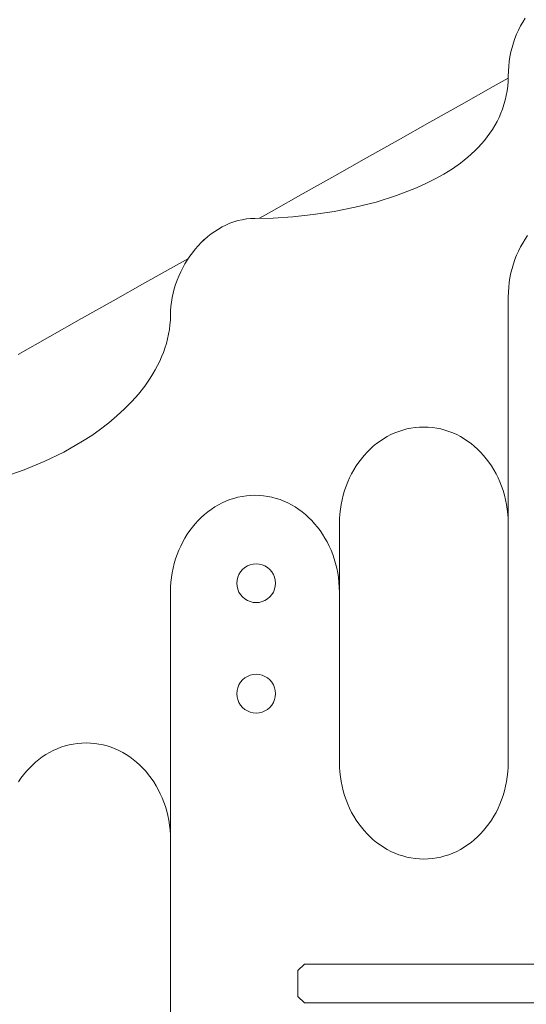
# Model space of a CAD drawing. Units: inches. Extents: x 514 to 662, y 349 to 504.
# Drawn here: x 547 to 551, y 358 to 366 of the extents above; entities that cross this region are included whole.
import ezdxf

# ---------------------------------------------------------------- set-up
doc = ezdxf.new("R2010")
doc.units = ezdxf.units.IN
doc.header["$MEASUREMENT"] = 0
doc.layers.add('_U+0421_U+043B_U+043E_U+0439 1', color=7, linetype='Continuous')

# ---------------------------------------------------------------- blocks, each defined once
blk = doc.blocks.new('block 353')
at = {"layer": '_U+0421_U+043B_U+043E_U+0439 1', "color": 250, "lineweight": 5, "true_color": 0x231f20}
for points in [[(550.7483, 365.1558), (550.8579, 365.2176)], [(550.5171, 365.0254), (550.7483, 365.1558)], [(550.2859, 364.895), (550.5171, 365.0254)], [(550.0547, 364.7646), (550.2859, 364.895)], [(549.8234, 364.6342), (550.0547, 364.7646)], [(549.5922, 364.5037), (549.8234, 364.6342)], [(549.361, 364.3733), (549.5922, 364.5037)], [(549.1297, 364.2429), (549.361, 364.3733)], [(549.0415, 364.1931), (549.1297, 364.2429)], [(548.436, 363.8516), (548.5226, 363.9004)], [(548.2048, 363.7212), (548.436, 363.8516)], [(547.9736, 363.5908), (548.2048, 363.7212)], [(547.7423, 363.4603), (547.9736, 363.5908)], [(547.5111, 363.3299), (547.7423, 363.4603)], [(547.2799, 363.1995), (547.5111, 363.3299)]]:
    blk.add_lwpolyline(points, dxfattribs=at)
blk = doc.blocks.new('block 513')
at = {"layer": '_U+0421_U+043B_U+043E_U+0439 1', "color": 250, "lineweight": 5, "true_color": 0x231f20}
for points in [[(550.7483, 365.1558), (550.8579, 365.2176)], [(550.5171, 365.0254), (550.7483, 365.1558)], [(550.2859, 364.895), (550.5171, 365.0254)], [(550.0547, 364.7646), (550.2859, 364.895)], [(549.8234, 364.6342), (550.0547, 364.7646)], [(549.5922, 364.5037), (549.8234, 364.6342)], [(549.361, 364.3733), (549.5922, 364.5037)], [(549.1297, 364.2429), (549.361, 364.3733)], [(549.0415, 364.1931), (549.1297, 364.2429)], [(548.436, 363.8516), (548.5226, 363.9004)], [(548.2048, 363.7212), (548.436, 363.8516)], [(547.9736, 363.5908), (548.2048, 363.7212)], [(547.7423, 363.4603), (547.9736, 363.5908)], [(547.5111, 363.3299), (547.7423, 363.4603)], [(547.2799, 363.1995), (547.5111, 363.3299)]]:
    blk.add_lwpolyline(points, dxfattribs=at)
blk = doc.blocks.new('block 560')
at = {"layer": '_U+0421_U+043B_U+043E_U+0439 1', "color": 250, "lineweight": 5, "true_color": 0x231f20}
for points in [[(550.8583, 360.2215), (550.8583, 361.9609)], [(550.8575, 360.1851), (550.8583, 360.2215)], [(550.8512, 360.1138), (550.8551, 360.1492)], [(550.8551, 360.1492), (550.8575, 360.1851)], [(550.8389, 360.0447), (550.8458, 360.0789)], [(550.8458, 360.0789), (550.8512, 360.1138)], [(550.8209, 359.9782), (550.8306, 360.0111)], [(550.8306, 360.0111), (550.8389, 360.0447)], [(550.7975, 359.9147), (550.8098, 359.9461)], [(550.8098, 359.9461), (550.8209, 359.9782)], [(550.769, 359.8545), (550.7838, 359.8842)], [(550.7838, 359.8842), (550.7975, 359.9147)], [(550.7174, 359.7713), (550.7357, 359.798)], [(550.7357, 359.798), (550.7529, 359.8258)], [(550.7529, 359.8258), (550.769, 359.8545)], [(550.6562, 359.6975), (550.6776, 359.721)], [(550.6776, 359.721), (550.698, 359.7456)], [(550.698, 359.7456), (550.7174, 359.7713)], [(548.3919, 358.0668), (548.3919, 359.6536)], [(550.5863, 359.6345), (550.6105, 359.6543)], [(550.6105, 359.6543), (550.6338, 359.6753)], [(550.6338, 359.6753), (550.6562, 359.6975)], [(550.4536, 359.5565), (550.4816, 359.5692)], [(550.4816, 359.5692), (550.5089, 359.5834)], [(550.5089, 359.5834), (550.5355, 359.599)], [(550.5355, 359.599), (550.5613, 359.6161)], [(550.5613, 359.6161), (550.5863, 359.6345)], [(550.2417, 359.5135), (550.2734, 359.5144)], [(550.2734, 359.5144), (550.3047, 359.5172)], [(550.3047, 359.5172), (550.3355, 359.5217)], [(550.3355, 359.5217), (550.3659, 359.5279)], [(550.3659, 359.5279), (550.3957, 359.5358)], [(550.3957, 359.5358), (550.425, 359.5454)], [(550.425, 359.5454), (550.4536, 359.5565)]]:
    blk.add_lwpolyline(points, dxfattribs=at)
blk = doc.blocks.new('block 562')
at = {"layer": '_U+0421_U+043B_U+043E_U+0439 1', "color": 250, "lineweight": 5, "true_color": 0x231f20}
for points in [[(550.9477, 365.598), (550.9637, 365.6267)], [(550.9637, 365.6267), (550.9809, 365.6545)], [(550.9068, 365.5065), (550.9192, 365.5378)], [(550.9192, 365.5378), (550.9328, 365.5684)], [(550.9328, 365.5684), (550.9477, 365.598)], [(550.8861, 365.4414), (550.8958, 365.4743)], [(550.8958, 365.4743), (550.9068, 365.5065)], [(550.8709, 365.3736), (550.8778, 365.4079)], [(550.8778, 365.4079), (550.8861, 365.4414)], [(550.8615, 365.3034), (550.8654, 365.3388)], [(550.8654, 365.3388), (550.8709, 365.3736)], [(550.8583, 365.231), (550.8591, 365.2674)], [(550.8591, 365.2674), (550.8615, 365.3034)], [(550.8542, 365.1587), (550.8571, 365.1945)], [(550.8571, 365.1945), (550.8583, 365.231)], [(550.8436, 365.0895), (550.8497, 365.1237)], [(550.8497, 365.1237), (550.8542, 365.1587)], [(550.8269, 365.0233), (550.836, 365.056)], [(550.836, 365.056), (550.8436, 365.0895)], [(550.8044, 364.9601), (550.8164, 364.9913)], [(550.8164, 364.9913), (550.8269, 365.0233)], [(550.7604, 364.8707), (550.7764, 364.8998)], [(550.7764, 364.8998), (550.791, 364.9296)], [(550.791, 364.9296), (550.8044, 364.9601)], [(550.7246, 364.8147), (550.7431, 364.8424)], [(550.7431, 364.8424), (550.7604, 364.8707)], [(550.662, 364.736), (550.684, 364.7615)], [(550.684, 364.7615), (550.7049, 364.7878)], [(550.7049, 364.7878), (550.7246, 364.8147)], [(550.5635, 364.6405), (550.6148, 364.6869)], [(550.6148, 364.6869), (550.6389, 364.7111)], [(550.6389, 364.7111), (550.662, 364.736)], [(550.5085, 364.5967), (550.5635, 364.6405)], [(550.3884, 364.5168), (550.45, 364.5555)], [(550.45, 364.5555), (550.5085, 364.5967)], [(550.2568, 364.4468), (550.3239, 364.4806)], [(550.3239, 364.4806), (550.3884, 364.5168)], [(550.043, 364.3594), (550.1874, 364.4154)], [(550.1874, 364.4154), (550.2568, 364.4468)], [(549.893, 364.3123), (550.043, 364.3594)], [(549.5858, 364.243), (549.7398, 364.2736)], [(549.7398, 364.2736), (549.893, 364.3123)], [(548.8545, 364.1673), (548.8843, 364.1762)], [(548.8843, 364.1762), (548.9147, 364.1832)], [(548.9147, 364.1832), (548.9455, 364.1883)], [(548.9455, 364.1883), (548.9768, 364.1914)], [(548.9768, 364.1914), (549.0085, 364.1925)], [(549.0085, 364.1925), (549.1423, 364.1951)], [(549.1423, 364.1951), (549.2847, 364.2041)], [(549.2847, 364.2041), (549.4333, 364.2199)], [(549.4333, 364.2199), (549.5858, 364.243)], [(548.7147, 364.0977), (548.7413, 364.1148)], [(548.7413, 364.1148), (548.7686, 364.1304)], [(548.7686, 364.1304), (548.7966, 364.1443)], [(548.7966, 364.1443), (548.8252, 364.1567)], [(548.8252, 364.1567), (548.8545, 364.1673)], [(548.6164, 364.0159), (548.6397, 364.0383)], [(548.6164, 364.0159), (548.6387, 364.0374)], [(548.6397, 364.0383), (548.6639, 364.0594)], [(548.6427, 364.0409), (548.6639, 364.0594)], [(548.6427, 364.0409), (548.6639, 364.0594)], [(548.6639, 364.0594), (548.6889, 364.0793)], [(548.6889, 364.0793), (548.7147, 364.0977)], [(548.5522, 363.9422), (548.5726, 363.9678)], [(548.5726, 363.9678), (548.594, 363.9924)], [(548.594, 363.9924), (548.6164, 364.0159)], [(548.4973, 363.8601), (548.5145, 363.8883)], [(548.5145, 363.8883), (548.5328, 363.9157)], [(548.5328, 363.9157), (548.5522, 363.9422)], [(548.4664, 363.8015), (548.4812, 363.8311)], [(548.4812, 363.8311), (548.4973, 363.8601)], [(548.4293, 363.7094), (548.4404, 363.7406)], [(548.4404, 363.7406), (548.4527, 363.7713)], [(548.4527, 363.7713), (548.4664, 363.8015)], [(548.4113, 363.646), (548.4196, 363.6779)], [(548.4113, 363.646), (548.4196, 363.6779)], [(548.4196, 363.6779), (548.4293, 363.7094)], [(548.4196, 363.6779), (548.4293, 363.7094)], [(548.4196, 363.6779), (548.4293, 363.7094)], [(548.399, 363.5817), (548.4044, 363.6139)], [(548.4044, 363.6139), (548.4113, 363.646)], [(548.3927, 363.5169), (548.3951, 363.5493)], [(548.3951, 363.5493), (548.399, 363.5817)], [(548.3906, 363.4493), (548.3919, 363.4845)], [(548.3919, 363.4845), (548.3927, 363.5169)], [(548.3833, 363.38), (548.3877, 363.4145)], [(548.3833, 363.38), (548.3877, 363.4145)], [(548.3833, 363.38), (548.3877, 363.4145)], [(548.3877, 363.4145), (548.3906, 363.4493)], [(548.3613, 363.2787), (548.3701, 363.3121)], [(548.3613, 363.2787), (548.3701, 363.3121)], [(548.3701, 363.3121), (548.3774, 363.3458)], [(548.3701, 363.3121), (548.3774, 363.3458)], [(548.3701, 363.3121), (548.3774, 363.3458)], [(548.3774, 363.3458), (548.3833, 363.38)], [(548.3774, 363.3458), (548.3833, 363.38)], [(548.3397, 363.2131), (548.3512, 363.2457)], [(548.3512, 363.2457), (548.3613, 363.2787)], [(548.3128, 363.1491), (548.3269, 363.1809)], [(548.3269, 363.1809), (548.3397, 363.2131)], [(548.2809, 363.0867), (548.2974, 363.1177)], [(548.2809, 363.0867), (548.2974, 363.1177)], [(548.2809, 363.0867), (548.2974, 363.1177)], [(548.2974, 363.1177), (548.3128, 363.1491)], [(548.2032, 362.9671), (548.2443, 363.026)], [(548.2032, 362.9671), (548.2443, 363.026)], [(548.2443, 363.026), (548.2631, 363.0561)], [(548.2443, 363.026), (548.2631, 363.0561)], [(548.2631, 363.0561), (548.2809, 363.0867)], [(548.2631, 363.0561), (548.2809, 363.0867)], [(548.1581, 362.9099), (548.2032, 362.9671)], [(548.1091, 362.8546), (548.1581, 362.9099)], [(548.0565, 362.8013), (548.1091, 362.8546)], [(547.9418, 362.7005), (548.0007, 362.7499)], [(548.0007, 362.7499), (548.0565, 362.8013)], [(547.8803, 362.6531), (547.9418, 362.7005)], [(550.2734, 362.6679), (550.2417, 362.6689)], [(550.3047, 362.6652), (550.2734, 362.6679)], [(550.3355, 362.6607), (550.3047, 362.6652)], [(547.7501, 362.5649), (547.8163, 362.6079)], [(547.8163, 362.6079), (547.8803, 362.6531)], [(550.3659, 362.6545), (550.3355, 362.6607)], [(550.3957, 362.6466), (550.3659, 362.6545)], [(550.425, 362.637), (550.3957, 362.6466)], [(550.4536, 362.6259), (550.425, 362.637)], [(550.4816, 362.6132), (550.4536, 362.6259)], [(550.5089, 362.599), (550.4816, 362.6132)], [(550.5355, 362.5833), (550.5089, 362.599)], [(547.6125, 362.4857), (547.7501, 362.5649)], [(550.5613, 362.5663), (550.5355, 362.5833)], [(550.5863, 362.5479), (550.5613, 362.5663)], [(550.6105, 362.5281), (550.5863, 362.5479)], [(550.6338, 362.5071), (550.6105, 362.5281)], [(547.4697, 362.4158), (547.6125, 362.4857)], [(550.6562, 362.4848), (550.6338, 362.5071)], [(550.6776, 362.4614), (550.6562, 362.4848)], [(550.698, 362.4368), (550.6776, 362.4614)], [(547.3239, 362.3557), (547.4697, 362.4158)], [(550.7174, 362.4111), (550.698, 362.4368)], [(550.7357, 362.3843), (550.7174, 362.4111)], [(550.7529, 362.3566), (550.7357, 362.3843)], [(547.1775, 362.3059), (547.3239, 362.3557)], [(550.769, 362.3278), (550.7529, 362.3566)], [(550.7838, 362.2982), (550.769, 362.3278)], [(550.7975, 362.2677), (550.7838, 362.2982)], [(550.8098, 362.2363), (550.7975, 362.2677)], [(550.8209, 362.2042), (550.8098, 362.2363)], [(550.8306, 362.1713), (550.8209, 362.2042)], [(550.8389, 362.1377), (550.8306, 362.1713)], [(550.8458, 362.1035), (550.8389, 362.1377)], [(550.8512, 362.0686), (550.8458, 362.1035)], [(550.8551, 362.0332), (550.8512, 362.0686)], [(550.8575, 361.9973), (550.8551, 362.0332)], [(550.8583, 361.9609), (550.8575, 361.9973)], [(550.8583, 361.3461), (550.8583, 361.9609)], [(550.8583, 361.346), (550.8583, 361.3461)], [(547.807, 360.3607), (547.7753, 360.3616)], [(547.8383, 360.3579), (547.807, 360.3607)], [(547.8691, 360.3534), (547.8383, 360.3579)], [(547.8994, 360.3472), (547.8691, 360.3534)], [(547.9293, 360.3393), (547.8994, 360.3472)], [(547.9585, 360.3297), (547.9293, 360.3393)], [(547.9872, 360.3186), (547.9585, 360.3297)], [(548.0151, 360.3059), (547.9872, 360.3186)], [(548.0425, 360.2917), (548.0151, 360.3059)], [(548.069, 360.2761), (548.0425, 360.2917)], [(548.0949, 360.259), (548.069, 360.2761)], [(548.1199, 360.2406), (548.0949, 360.259)], [(548.1441, 360.2208), (548.1199, 360.2406)], [(548.1674, 360.1998), (548.1441, 360.2208)], [(548.1897, 360.1776), (548.1674, 360.1998)], [(548.2112, 360.1541), (548.1897, 360.1776)], [(548.2316, 360.1295), (548.2112, 360.1541)], [(548.251, 360.1038), (548.2316, 360.1295)], [(548.2693, 360.0771), (548.251, 360.1038)], [(548.2865, 360.0493), (548.2693, 360.0771)], [(548.3025, 360.0206), (548.2865, 360.0493)], [(548.3174, 359.9909), (548.3025, 360.0206)], [(548.331, 359.9604), (548.3174, 359.9909)], [(548.3434, 359.929), (548.331, 359.9604)], [(548.3544, 359.8969), (548.3434, 359.929)], [(548.3641, 359.864), (548.3544, 359.8969)], [(548.3724, 359.8304), (548.3641, 359.864)], [(548.3793, 359.7962), (548.3724, 359.8304)], [(548.3848, 359.7613), (548.3793, 359.7962)], [(548.3887, 359.7259), (548.3848, 359.7613)], [(548.3911, 359.69), (548.3887, 359.7259)], [(548.3919, 359.6536), (548.3911, 359.69)], [(548.3919, 359.5996), (548.3919, 359.6536)], [(548.3919, 359.5995), (548.3919, 359.5996)]]:
    blk.add_lwpolyline(points, dxfattribs=at)
blk = doc.blocks.new('block 572')
at = {"layer": '_U+0421_U+043B_U+043E_U+0439 1', "color": 250, "lineweight": 5, "true_color": 0x231f20}
for points in [[(549.3221, 358.6992), (549.3693, 358.7464)], [(549.3693, 358.7464), (551.1629, 358.7464)], [(551.2094, 358.6999), (551.1629, 358.7464)], [(549.3221, 358.5104), (549.3221, 358.6992)], [(551.2101, 358.6992), (551.2094, 358.6999)], [(551.2101, 358.5131), (551.2101, 358.6992)], [(549.3693, 358.4632), (549.3221, 358.5104)], [(551.2101, 358.5104), (551.2101, 358.5131)], [(551.1629, 358.4632), (549.3693, 358.4632)]]:
    blk.add_lwpolyline(points, dxfattribs=at)
blk = doc.blocks.new('block 576')
at = {"layer": '_U+0421_U+043B_U+043E_U+0439 1', "color": 250, "lineweight": 5, "true_color": 0x231f20}
for points in [[(550.9477, 365.598), (550.9637, 365.6267)], [(550.9637, 365.6267), (550.9809, 365.6545)], [(550.9068, 365.5065), (550.9192, 365.5378)], [(550.9192, 365.5378), (550.9328, 365.5684)], [(550.9328, 365.5684), (550.9477, 365.598)], [(550.8861, 365.4414), (550.8958, 365.4743)], [(550.8958, 365.4743), (550.9068, 365.5065)], [(550.8709, 365.3736), (550.8778, 365.4079)], [(550.8778, 365.4079), (550.8861, 365.4414)], [(550.8615, 365.3034), (550.8654, 365.3388)], [(550.8654, 365.3388), (550.8709, 365.3736)], [(550.8583, 365.231), (550.8591, 365.2674)], [(550.8591, 365.2674), (550.8615, 365.3034)], [(550.8542, 365.1587), (550.8571, 365.1945)], [(550.8571, 365.1945), (550.8583, 365.231)], [(550.8436, 365.0895), (550.8497, 365.1237)], [(550.8497, 365.1237), (550.8542, 365.1587)], [(550.8269, 365.0233), (550.836, 365.056)], [(550.836, 365.056), (550.8436, 365.0895)], [(550.8044, 364.9601), (550.8164, 364.9913)], [(550.8164, 364.9913), (550.8269, 365.0233)], [(550.7604, 364.8707), (550.7764, 364.8998)], [(550.7764, 364.8998), (550.791, 364.9296)], [(550.791, 364.9296), (550.8044, 364.9601)], [(550.7246, 364.8147), (550.7431, 364.8424)], [(550.7431, 364.8424), (550.7604, 364.8707)], [(550.662, 364.736), (550.684, 364.7615)], [(550.684, 364.7615), (550.7049, 364.7878)], [(550.7049, 364.7878), (550.7246, 364.8147)], [(550.5635, 364.6405), (550.6148, 364.6869)], [(550.6148, 364.6869), (550.6389, 364.7111)], [(550.6389, 364.7111), (550.662, 364.736)], [(550.5085, 364.5967), (550.5635, 364.6405)], [(550.3884, 364.5168), (550.45, 364.5555)], [(550.45, 364.5555), (550.5085, 364.5967)], [(550.2568, 364.4468), (550.3239, 364.4806)], [(550.3239, 364.4806), (550.3884, 364.5168)], [(550.043, 364.3594), (550.1874, 364.4154)], [(550.1874, 364.4154), (550.2568, 364.4468)], [(549.893, 364.3123), (550.043, 364.3594)], [(549.5858, 364.243), (549.7399, 364.2736)], [(549.7399, 364.2736), (549.893, 364.3123)], [(548.8545, 364.1673), (548.8843, 364.1762)], [(548.8843, 364.1762), (548.9147, 364.1832)], [(548.9147, 364.1832), (548.9455, 364.1883)], [(548.9455, 364.1883), (548.9768, 364.1914)], [(548.9768, 364.1914), (549.0085, 364.1925)], [(549.0085, 364.1925), (549.1423, 364.1951)], [(549.1423, 364.1951), (549.2847, 364.2041)], [(549.2847, 364.2041), (549.4333, 364.2199)], [(549.4333, 364.2199), (549.5858, 364.243)], [(548.7147, 364.0977), (548.7413, 364.1148)], [(548.7413, 364.1148), (548.7686, 364.1304)], [(548.7686, 364.1304), (548.7966, 364.1443)], [(548.7966, 364.1443), (548.8252, 364.1567)], [(548.8252, 364.1567), (548.8545, 364.1673)], [(548.6164, 364.0159), (548.6397, 364.0383)], [(548.6164, 364.0159), (548.6397, 364.0383)], [(548.6397, 364.0383), (548.6639, 364.0594)], [(548.6397, 364.0383), (548.6639, 364.0594)], [(548.6397, 364.0383), (548.6639, 364.0594)], [(548.6639, 364.0594), (548.6889, 364.0793)], [(548.6889, 364.0793), (548.7147, 364.0977)], [(548.5522, 363.9422), (548.5726, 363.9678)], [(548.5726, 363.9678), (548.594, 363.9924)], [(548.594, 363.9924), (548.6164, 364.0159)], [(548.4973, 363.8601), (548.5145, 363.8883)], [(548.5145, 363.8883), (548.5328, 363.9157)], [(548.5328, 363.9157), (548.5522, 363.9422)], [(548.4664, 363.8015), (548.4812, 363.8311)], [(548.4812, 363.8311), (548.4973, 363.8601)], [(548.4293, 363.7094), (548.4404, 363.7406)], [(548.4404, 363.7406), (548.4527, 363.7713)], [(548.4527, 363.7713), (548.4664, 363.8015)], [(548.4113, 363.646), (548.4196, 363.6779)], [(548.4113, 363.646), (548.4196, 363.6779)], [(548.4196, 363.6779), (548.4293, 363.7094)], [(548.4196, 363.6779), (548.4293, 363.7094)], [(548.4196, 363.6779), (548.4293, 363.7094)], [(548.399, 363.5817), (548.4044, 363.6139)], [(548.4044, 363.6139), (548.4113, 363.646)], [(548.3927, 363.5169), (548.3951, 363.5493)], [(548.3951, 363.5493), (548.399, 363.5817)], [(548.3906, 363.4493), (548.3919, 363.4845)], [(548.3919, 363.4845), (548.3927, 363.5169)], [(548.3833, 363.38), (548.3877, 363.4145)], [(548.3833, 363.38), (548.3877, 363.4145)], [(548.3833, 363.38), (548.3877, 363.4145)], [(548.3877, 363.4145), (548.3906, 363.4493)], [(548.3613, 363.2787), (548.3701, 363.3121)], [(548.3613, 363.2787), (548.3701, 363.3121)], [(548.3701, 363.3121), (548.3774, 363.3458)], [(548.3701, 363.3121), (548.3774, 363.3458)], [(548.3701, 363.3121), (548.3774, 363.3458)], [(548.3774, 363.3458), (548.3833, 363.38)], [(548.3774, 363.3458), (548.3833, 363.38)], [(548.3397, 363.2131), (548.3512, 363.2457)], [(548.3512, 363.2457), (548.3613, 363.2787)], [(548.3128, 363.1491), (548.3269, 363.1809)], [(548.3269, 363.1809), (548.3397, 363.2131)], [(548.2809, 363.0867), (548.2974, 363.1177)], [(548.2809, 363.0867), (548.2974, 363.1177)], [(548.2809, 363.0867), (548.2974, 363.1177)], [(548.2974, 363.1177), (548.3128, 363.1491)], [(548.2032, 362.9671), (548.2443, 363.026)], [(548.2032, 362.9671), (548.2443, 363.026)], [(548.2443, 363.026), (548.2631, 363.0561)], [(548.2443, 363.026), (548.2631, 363.0561)], [(548.2631, 363.0561), (548.2809, 363.0867)], [(548.2631, 363.0561), (548.2809, 363.0867)], [(548.1581, 362.9099), (548.2032, 362.9671)], [(548.1091, 362.8546), (548.1581, 362.9099)], [(548.0565, 362.8013), (548.1091, 362.8546)], [(547.9418, 362.7005), (548.0007, 362.7499)], [(548.0007, 362.7499), (548.0565, 362.8013)], [(547.8803, 362.6531), (547.9418, 362.7005)], [(550.1787, 362.6652), (550.1479, 362.6607)], [(550.1787, 362.6652), (550.1479, 362.6607)], [(550.1787, 362.6652), (550.1479, 362.6607)], [(550.21, 362.6679), (550.1787, 362.6652)], [(550.21, 362.6679), (550.1787, 362.6652)], [(550.2417, 362.6689), (550.21, 362.6679)], [(550.2734, 362.6679), (550.2417, 362.6689)], [(550.3047, 362.6652), (550.2734, 362.6679)], [(550.3355, 362.6607), (550.3047, 362.6652)], [(547.7501, 362.5649), (547.8163, 362.6079)], [(547.8163, 362.6079), (547.8803, 362.6531)], [(549.9745, 362.599), (549.9479, 362.5833)], [(549.9745, 362.599), (549.9479, 362.5833)], [(549.9745, 362.599), (549.9479, 362.5833)], [(550.0018, 362.6132), (549.9745, 362.599)], [(550.0018, 362.6132), (549.9745, 362.599)], [(550.0298, 362.6259), (550.0018, 362.6132)], [(550.0298, 362.6259), (550.0018, 362.6132)], [(550.0585, 362.637), (550.0298, 362.6259)], [(550.0877, 362.6466), (550.0585, 362.637)], [(550.1175, 362.6545), (550.0877, 362.6466)], [(550.1175, 362.6545), (550.0877, 362.6466)], [(550.1175, 362.6545), (550.0877, 362.6466)], [(550.1479, 362.6607), (550.1175, 362.6545)], [(550.1479, 362.6607), (550.1175, 362.6545)], [(550.3659, 362.6545), (550.3355, 362.6607)], [(550.3957, 362.6466), (550.3659, 362.6545)], [(550.425, 362.637), (550.3957, 362.6466)], [(550.4536, 362.6259), (550.425, 362.637)], [(550.4816, 362.6132), (550.4536, 362.6259)], [(550.5089, 362.599), (550.4816, 362.6132)], [(550.5355, 362.5833), (550.5089, 362.599)], [(547.6125, 362.4857), (547.7501, 362.5649)], [(549.8729, 362.5281), (549.8496, 362.5071)], [(549.8971, 362.5479), (549.8729, 362.5281)], [(549.9221, 362.5663), (549.8971, 362.5479)], [(549.9479, 362.5833), (549.9221, 362.5663)], [(550.5613, 362.5663), (550.5355, 362.5833)], [(550.5863, 362.5479), (550.5613, 362.5663)], [(550.6105, 362.5281), (550.5863, 362.5479)], [(550.6338, 362.5071), (550.6105, 362.5281)], [(547.4697, 362.4158), (547.6125, 362.4857)], [(549.8058, 362.4614), (549.7854, 362.4368)], [(549.8272, 362.4848), (549.8058, 362.4614)], [(549.8272, 362.4848), (549.8058, 362.4614)], [(549.8272, 362.4848), (549.8058, 362.4614)], [(549.8496, 362.5071), (549.8272, 362.4848)], [(549.8496, 362.5071), (549.8272, 362.4848)], [(550.6562, 362.4848), (550.6338, 362.5071)], [(550.6776, 362.4614), (550.6562, 362.4848)], [(550.698, 362.4368), (550.6776, 362.4614)], [(547.324, 362.3557), (547.4697, 362.4158)], [(549.7477, 362.3843), (549.7305, 362.3566)], [(549.7477, 362.3843), (549.7305, 362.3566)], [(549.766, 362.4111), (549.7477, 362.3843)], [(549.766, 362.4111), (549.7477, 362.3843)], [(549.7854, 362.4368), (549.766, 362.4111)], [(549.7854, 362.4368), (549.766, 362.4111)], [(550.7174, 362.4111), (550.698, 362.4368)], [(550.7357, 362.3843), (550.7174, 362.4111)], [(550.7529, 362.3566), (550.7357, 362.3843)], [(547.1775, 362.3059), (547.324, 362.3557)], [(549.7144, 362.3278), (549.6996, 362.2982)], [(549.7305, 362.3566), (549.7144, 362.3278)], [(549.7305, 362.3566), (549.7144, 362.3278)], [(549.7305, 362.3566), (549.7144, 362.3278)], [(550.769, 362.3278), (550.7529, 362.3566)], [(550.7838, 362.2982), (550.769, 362.3278)], [(549.6736, 362.2363), (549.6626, 362.2042)], [(549.6736, 362.2363), (549.6626, 362.2042)], [(549.6736, 362.2363), (549.6626, 362.2042)], [(549.686, 362.2677), (549.6736, 362.2363)], [(549.686, 362.2677), (549.6736, 362.2363)], [(549.6996, 362.2982), (549.686, 362.2677)], [(550.7975, 362.2677), (550.7838, 362.2982)], [(550.8098, 362.2363), (550.7975, 362.2677)], [(550.8209, 362.2042), (550.8098, 362.2363)], [(549.6528, 362.1713), (549.6445, 362.1377)], [(549.6626, 362.2042), (549.6528, 362.1713)], [(550.8306, 362.1713), (550.8209, 362.2042)], [(550.8389, 362.1377), (550.8306, 362.1713)], [(549.6376, 362.1035), (549.6322, 362.0686)], [(549.6445, 362.1377), (549.6376, 362.1035)], [(550.8458, 362.1035), (550.8389, 362.1377)], [(550.8512, 362.0686), (550.8458, 362.1035)], [(549.6283, 362.0332), (549.6259, 361.9973)], [(549.6322, 362.0686), (549.6283, 362.0332)], [(550.8551, 362.0332), (550.8512, 362.0686)], [(550.8575, 361.9973), (550.8551, 362.0332)], [(549.6259, 361.9973), (549.6251, 361.9609)], [(549.6251, 361.9609), (549.6251, 360.2215)], [(550.8583, 361.9609), (550.8575, 361.9973)], [(550.8583, 361.3461), (550.8583, 361.9609)], [(547.7436, 360.3607), (547.7123, 360.3579)], [(547.7753, 360.3616), (547.7436, 360.3607)], [(547.807, 360.3607), (547.7753, 360.3616)], [(547.8383, 360.3579), (547.807, 360.3607)], [(547.5081, 360.2917), (547.4815, 360.2761)], [(547.5354, 360.3059), (547.5081, 360.2917)], [(547.5634, 360.3186), (547.5354, 360.3059)], [(547.592, 360.3297), (547.5634, 360.3186)], [(547.6213, 360.3393), (547.592, 360.3297)], [(547.6511, 360.3472), (547.6213, 360.3393)], [(547.6814, 360.3534), (547.6511, 360.3472)], [(547.7123, 360.3579), (547.6814, 360.3534)], [(547.8691, 360.3534), (547.8383, 360.3579)], [(547.8994, 360.3472), (547.8691, 360.3534)], [(547.9293, 360.3393), (547.8994, 360.3472)], [(547.9585, 360.3297), (547.9293, 360.3393)], [(547.9872, 360.3186), (547.9585, 360.3297)], [(548.0151, 360.3059), (547.9872, 360.3186)], [(548.0425, 360.2917), (548.0151, 360.3059)], [(548.069, 360.2761), (548.0425, 360.2917)], [(547.4065, 360.2208), (547.3832, 360.1998)], [(547.4065, 360.2208), (547.3832, 360.1998)], [(547.4306, 360.2406), (547.4065, 360.2208)], [(547.4306, 360.2406), (547.4065, 360.2208)], [(547.4306, 360.2406), (547.4065, 360.2208)], [(547.4557, 360.259), (547.4306, 360.2406)], [(547.4557, 360.259), (547.4306, 360.2406)], [(547.4815, 360.2761), (547.4557, 360.259)], [(548.0949, 360.259), (548.069, 360.2761)], [(548.1199, 360.2406), (548.0949, 360.259)], [(548.1441, 360.2208), (548.1199, 360.2406)], [(548.1674, 360.1998), (548.1441, 360.2208)], [(547.3394, 360.1541), (547.3189, 360.1295)], [(547.3608, 360.1776), (547.3394, 360.1541)], [(547.3832, 360.1998), (547.3608, 360.1776)], [(547.3832, 360.1998), (547.3608, 360.1776)], [(547.3832, 360.1998), (547.3608, 360.1776)], [(548.1897, 360.1776), (548.1674, 360.1998)], [(548.2112, 360.1541), (548.1897, 360.1776)], [(548.2316, 360.1295), (548.2112, 360.1541)], [(547.2996, 360.1038), (547.2812, 360.0771)], [(547.3189, 360.1295), (547.2996, 360.1038)], [(548.251, 360.1038), (548.2316, 360.1295)], [(548.2693, 360.0771), (548.251, 360.1038)], [(548.2865, 360.0493), (548.2693, 360.0771)], [(548.3025, 360.0206), (548.2865, 360.0493)], [(548.3174, 359.9909), (548.3025, 360.0206)], [(548.331, 359.9604), (548.3174, 359.9909)], [(548.3434, 359.929), (548.331, 359.9604)], [(548.3544, 359.8969), (548.3434, 359.929)], [(548.3641, 359.864), (548.3544, 359.8969)], [(548.3724, 359.8304), (548.3641, 359.864)], [(548.3793, 359.7962), (548.3724, 359.8304)], [(548.3848, 359.7613), (548.3793, 359.7962)], [(548.3887, 359.7259), (548.3848, 359.7613)], [(548.3911, 359.69), (548.3887, 359.7259)], [(548.3919, 359.6536), (548.3911, 359.69)], [(548.3919, 359.5996), (548.3919, 359.6536)]]:
    blk.add_lwpolyline(points, dxfattribs=at)
blk = doc.blocks.new('block 578')
at = {"layer": '_U+0421_U+043B_U+043E_U+0439 1', "color": 250, "lineweight": 5, "true_color": 0x231f20}
for points in [[(550.9637, 364.0127), (550.9809, 364.0404)], [(550.9809, 364.0404), (550.9992, 364.0672)], [(550.9328, 363.9543), (550.9477, 363.9839)], [(550.9477, 363.9839), (550.9637, 364.0127)], [(550.8958, 363.8603), (550.9068, 363.8924)], [(550.9068, 363.8924), (550.9192, 363.9238)], [(550.9192, 363.9238), (550.9328, 363.9543)], [(550.8778, 363.7938), (550.8861, 363.8274)], [(550.8861, 363.8274), (550.8958, 363.8603)], [(550.8654, 363.7247), (550.8709, 363.7596)], [(550.8709, 363.7596), (550.8778, 363.7938)], [(550.8591, 363.6534), (550.8615, 363.6893)], [(550.8615, 363.6893), (550.8654, 363.7247)], [(550.8583, 363.617), (550.8591, 363.6534)], [(550.8583, 360.2215), (550.8583, 363.617)], [(548.8843, 362.1558), (548.9147, 362.1621)], [(548.9147, 362.1621), (548.9455, 362.1666)], [(548.9455, 362.1666), (548.9768, 362.1693)], [(548.9768, 362.1693), (549.0085, 362.1702)], [(549.0085, 362.1702), (549.0402, 362.1693)], [(549.0402, 362.1693), (549.0715, 362.1666)], [(549.0715, 362.1666), (549.1023, 362.1621)], [(549.1023, 362.1621), (549.1327, 362.1558)], [(548.7147, 362.0847), (548.7413, 362.1003)], [(548.7413, 362.1003), (548.7686, 362.1145)], [(548.7686, 362.1145), (548.7966, 362.1272)], [(548.7966, 362.1272), (548.8252, 362.1384)], [(548.8252, 362.1384), (548.8545, 362.1479)], [(548.8545, 362.1479), (548.8843, 362.1558)], [(549.1327, 362.1558), (549.1625, 362.1479)], [(549.1625, 362.1479), (549.1917, 362.1384)], [(549.1917, 362.1384), (549.2204, 362.1272)], [(549.2204, 362.1272), (549.2484, 362.1145)], [(549.2484, 362.1145), (549.2757, 362.1003)], [(549.2757, 362.1003), (549.3023, 362.0847)], [(548.6164, 362.0084), (548.6397, 362.0295)], [(548.6397, 362.0295), (548.6639, 362.0492)], [(548.6639, 362.0492), (548.6889, 362.0676)], [(548.6889, 362.0676), (548.7147, 362.0847)], [(549.3023, 362.0847), (549.3281, 362.0676)], [(549.3281, 362.0676), (549.3531, 362.0492)], [(549.3531, 362.0492), (549.3773, 362.0295)], [(549.3773, 362.0295), (549.4006, 362.0084)], [(548.5522, 361.9381), (548.5726, 361.9627)], [(548.5726, 361.9627), (548.594, 361.9862)], [(548.594, 361.9862), (548.6164, 362.0084)], [(549.4006, 362.0084), (549.423, 361.9862)], [(549.423, 361.9862), (549.4444, 361.9627)], [(549.4444, 361.9627), (549.4648, 361.9381)], [(548.4973, 361.8579), (548.5145, 361.8857)], [(548.5145, 361.8857), (548.5328, 361.9124)], [(548.5328, 361.9124), (548.5522, 361.9381)], [(549.4648, 361.9381), (549.4842, 361.9124)], [(549.4842, 361.9124), (549.5025, 361.8857)], [(549.5025, 361.8857), (549.5197, 361.8579)], [(548.4527, 361.769), (548.4664, 361.7995)], [(548.4664, 361.7995), (548.4812, 361.8292)], [(548.4812, 361.8292), (548.4973, 361.8579)], [(549.5197, 361.8579), (549.5358, 361.8292)], [(549.5358, 361.8292), (549.5506, 361.7995)], [(549.5506, 361.7995), (549.5642, 361.769)], [(548.4293, 361.7055), (548.4404, 361.7377)], [(548.4404, 361.7377), (548.4527, 361.769)], [(549.5642, 361.769), (549.5766, 361.7377)], [(549.5766, 361.7377), (549.5877, 361.7055)], [(548.4113, 361.6391), (548.4196, 361.6726)], [(548.4196, 361.6726), (548.4293, 361.7055)], [(549.5877, 361.7055), (549.5974, 361.6726)], [(549.5974, 361.6726), (549.6057, 361.6391)], [(548.399, 361.57), (548.4044, 361.6048)], [(548.4044, 361.6048), (548.4113, 361.6391)], [(549.6057, 361.6391), (549.6126, 361.6048)], [(549.6126, 361.6048), (549.618, 361.57)], [(548.3927, 361.4986), (548.3951, 361.5346)], [(548.3951, 361.5346), (548.399, 361.57)], [(549.618, 361.57), (549.6219, 361.5346)], [(549.6219, 361.5346), (549.6243, 361.4986)], [(548.3919, 361.4622), (548.3927, 361.4986)], [(548.3919, 358.0668), (548.3919, 361.4622)], [(549.6243, 361.4986), (549.6251, 361.4622)], [(549.6251, 361.4622), (549.6251, 360.2215)], [(549.6251, 360.2215), (549.6259, 360.1851)], [(550.8575, 360.1851), (550.8583, 360.2215)], [(549.6259, 360.1851), (549.6283, 360.1492)], [(549.6283, 360.1492), (549.6322, 360.1138)], [(550.8512, 360.1138), (550.8551, 360.1492)], [(550.8551, 360.1492), (550.8575, 360.1851)], [(549.6322, 360.1138), (549.6376, 360.0789)], [(549.6376, 360.0789), (549.6445, 360.0447)], [(550.8389, 360.0447), (550.8458, 360.0789)], [(550.8458, 360.0789), (550.8512, 360.1138)], [(549.6445, 360.0447), (549.6528, 360.0111)], [(549.6528, 360.0111), (549.6626, 359.9782)], [(550.8209, 359.9782), (550.8306, 360.0111)], [(550.8306, 360.0111), (550.8389, 360.0447)], [(549.6626, 359.9782), (549.6736, 359.9461)], [(549.6736, 359.9461), (549.686, 359.9147)], [(550.7975, 359.9147), (550.8098, 359.9461)], [(550.8098, 359.9461), (550.8209, 359.9782)], [(549.686, 359.9147), (549.6996, 359.8842)], [(549.6996, 359.8842), (549.7144, 359.8545)], [(550.769, 359.8545), (550.7838, 359.8842)], [(550.7838, 359.8842), (550.7975, 359.9147)], [(549.7144, 359.8545), (549.7305, 359.8258)], [(549.7305, 359.8258), (549.7477, 359.798)], [(549.7477, 359.798), (549.766, 359.7713)], [(550.7174, 359.7713), (550.7357, 359.798)], [(550.7357, 359.798), (550.7529, 359.8258)], [(550.7529, 359.8258), (550.769, 359.8545)], [(549.766, 359.7713), (549.7854, 359.7456)], [(549.7854, 359.7456), (549.8058, 359.721)], [(549.8058, 359.721), (549.8272, 359.6975)], [(550.6562, 359.6975), (550.6776, 359.721)], [(550.6776, 359.721), (550.698, 359.7456)], [(550.698, 359.7456), (550.7174, 359.7713)], [(549.8272, 359.6975), (549.8496, 359.6753)], [(549.8496, 359.6753), (549.8729, 359.6543)], [(549.8729, 359.6543), (549.8971, 359.6345)], [(550.5863, 359.6345), (550.6105, 359.6543)], [(550.6105, 359.6543), (550.6338, 359.6753)], [(550.6338, 359.6753), (550.6562, 359.6975)], [(549.8971, 359.6345), (549.9221, 359.6161)], [(549.9221, 359.6161), (549.9479, 359.599)], [(549.9479, 359.599), (549.9745, 359.5834)], [(549.9745, 359.5834), (550.0018, 359.5692)], [(550.0018, 359.5692), (550.0298, 359.5565)], [(550.4536, 359.5565), (550.4816, 359.5692)], [(550.4816, 359.5692), (550.5089, 359.5834)], [(550.5089, 359.5834), (550.5355, 359.599)], [(550.5355, 359.599), (550.5613, 359.6161)], [(550.5613, 359.6161), (550.5863, 359.6345)], [(550.0298, 359.5565), (550.0585, 359.5454)], [(550.0585, 359.5454), (550.0877, 359.5358)], [(550.0877, 359.5358), (550.1175, 359.5279)], [(550.1175, 359.5279), (550.1479, 359.5217)], [(550.1479, 359.5217), (550.1787, 359.5172)], [(550.1787, 359.5172), (550.21, 359.5144)], [(550.21, 359.5144), (550.2417, 359.5135)], [(550.2417, 359.5135), (550.2734, 359.5144)], [(550.2734, 359.5144), (550.3047, 359.5172)], [(550.3047, 359.5172), (550.3355, 359.5217)], [(550.3355, 359.5217), (550.3659, 359.5279)], [(550.3659, 359.5279), (550.3957, 359.5358)], [(550.3957, 359.5358), (550.425, 359.5454)], [(550.425, 359.5454), (550.4536, 359.5565)]]:
    blk.add_lwpolyline(points, dxfattribs=at)
blk = doc.blocks.new('block 587')
at = {"layer": '_U+0421_U+043B_U+043E_U+0439 1', "color": 250, "lineweight": 5, "true_color": 0x231f20}
for points in [[(548.934, 361.6427), (548.9529, 361.6543)], [(548.9529, 361.6543), (548.9735, 361.6628)], [(548.9735, 361.6628), (548.9951, 361.668)], [(548.9951, 361.668), (549.0172, 361.6697)], [(549.0172, 361.6697), (549.0394, 361.668)], [(549.0394, 361.668), (549.061, 361.6628)], [(549.061, 361.6628), (549.0815, 361.6543)], [(549.0815, 361.6543), (549.1005, 361.6427)], [(548.8826, 361.5719), (548.8911, 361.5924)], [(548.8911, 361.5924), (548.9027, 361.6113)], [(548.9027, 361.6113), (548.9171, 361.6282)], [(548.9171, 361.6282), (548.934, 361.6427)], [(549.1005, 361.6427), (549.1174, 361.6282)], [(549.1174, 361.6282), (549.1318, 361.6113)], [(549.1318, 361.6113), (549.1434, 361.5924)], [(549.1434, 361.5924), (549.1519, 361.5719)], [(548.8756, 361.5281), (548.8774, 361.5503)], [(548.8774, 361.506), (548.8756, 361.5281)], [(548.8774, 361.5503), (548.8826, 361.5719)], [(549.1519, 361.5719), (549.1571, 361.5503)], [(549.1588, 361.5281), (549.1571, 361.5503)], [(549.1588, 361.5281), (549.1571, 361.506)], [(548.8826, 361.4843), (548.8774, 361.506)], [(548.8911, 361.4638), (548.8826, 361.4843)], [(548.9027, 361.4449), (548.8911, 361.4638)], [(548.9171, 361.428), (548.9027, 361.4449)], [(549.1318, 361.4449), (549.1174, 361.428)], [(549.1434, 361.4638), (549.1318, 361.4449)], [(549.1519, 361.4843), (549.1434, 361.4638)], [(549.1571, 361.506), (549.1519, 361.4843)], [(548.934, 361.4136), (548.9171, 361.428)], [(548.9529, 361.4019), (548.934, 361.4136)], [(548.9735, 361.3934), (548.9529, 361.4019)], [(548.9951, 361.3883), (548.9735, 361.3934)], [(549.0172, 361.3865), (548.9951, 361.3883)], [(549.0394, 361.3883), (549.0172, 361.3865)], [(549.061, 361.3934), (549.0394, 361.3883)], [(549.0815, 361.4019), (549.061, 361.3934)], [(549.1005, 361.4136), (549.0815, 361.4019)], [(549.1174, 361.428), (549.1005, 361.4136)]]:
    blk.add_lwpolyline(points, dxfattribs=at)
blk = doc.blocks.new('block 588')
at = {"layer": '_U+0421_U+043B_U+043E_U+0439 1', "color": 250, "lineweight": 5, "true_color": 0x231f20}
for points in [[(548.8911, 360.7855), (548.9027, 360.8045)], [(548.9027, 360.8045), (548.9171, 360.8214)], [(548.9171, 360.8214), (548.934, 360.8358)], [(548.934, 360.8358), (548.9529, 360.8474)], [(548.9529, 360.8474), (548.9735, 360.8559)], [(548.9735, 360.8559), (548.9951, 360.8611)], [(548.9951, 360.8611), (549.0172, 360.8629)], [(549.0172, 360.8629), (549.0394, 360.8611)], [(549.0394, 360.8611), (549.061, 360.8559)], [(549.061, 360.8559), (549.0815, 360.8474)], [(549.0815, 360.8474), (549.1005, 360.8358)], [(549.1005, 360.8358), (549.1174, 360.8214)], [(549.1174, 360.8214), (549.1318, 360.8045)], [(549.1318, 360.8045), (549.1434, 360.7855)], [(548.8756, 360.7213), (548.8774, 360.7434)], [(548.8774, 360.6991), (548.8756, 360.7213)], [(548.8774, 360.7434), (548.8826, 360.765)], [(548.8826, 360.765), (548.8911, 360.7855)], [(549.1434, 360.7855), (549.1519, 360.765)], [(549.1519, 360.765), (549.1571, 360.7434)], [(549.1588, 360.7213), (549.1571, 360.7434)], [(549.1588, 360.7213), (549.1571, 360.6991)], [(548.8826, 360.6775), (548.8774, 360.6991)], [(548.8911, 360.657), (548.8826, 360.6775)], [(548.9027, 360.638), (548.8911, 360.657)], [(549.1434, 360.657), (549.1318, 360.638)], [(549.1519, 360.6775), (549.1434, 360.657)], [(549.1571, 360.6991), (549.1519, 360.6775)], [(548.9171, 360.6211), (548.9027, 360.638)], [(548.934, 360.6067), (548.9171, 360.6211)], [(548.9529, 360.5951), (548.934, 360.6067)], [(548.9735, 360.5866), (548.9529, 360.5951)], [(548.9951, 360.5814), (548.9735, 360.5866)], [(549.0172, 360.5797), (548.9951, 360.5814)], [(549.0394, 360.5814), (549.0172, 360.5797)], [(549.061, 360.5866), (549.0394, 360.5814)], [(549.0815, 360.5951), (549.061, 360.5866)], [(549.1005, 360.6067), (549.0815, 360.5951)], [(549.1174, 360.6211), (549.1005, 360.6067)], [(549.1318, 360.638), (549.1174, 360.6211)]]:
    blk.add_lwpolyline(points, dxfattribs=at)
blk = doc.blocks.new('block 301')
at = {"layer": '_U+0421_U+043B_U+043E_U+0439 1'}
for name in ['block 562', 'block 576', 'block 560', 'block 578', 'block 353', 'block 513', 'block 587', 'block 588', 'block 572']:
    blk.add_blockref(name, (0, 0), dxfattribs=at)

msp = doc.modelspace()

# ---------------------------------------------------------------- block references
at = {"layer": '_U+0421_U+043B_U+043E_U+0439 1'}
msp.add_blockref('block 301', (0, 0), dxfattribs=at)

doc.saveas('drawing.dxf')
